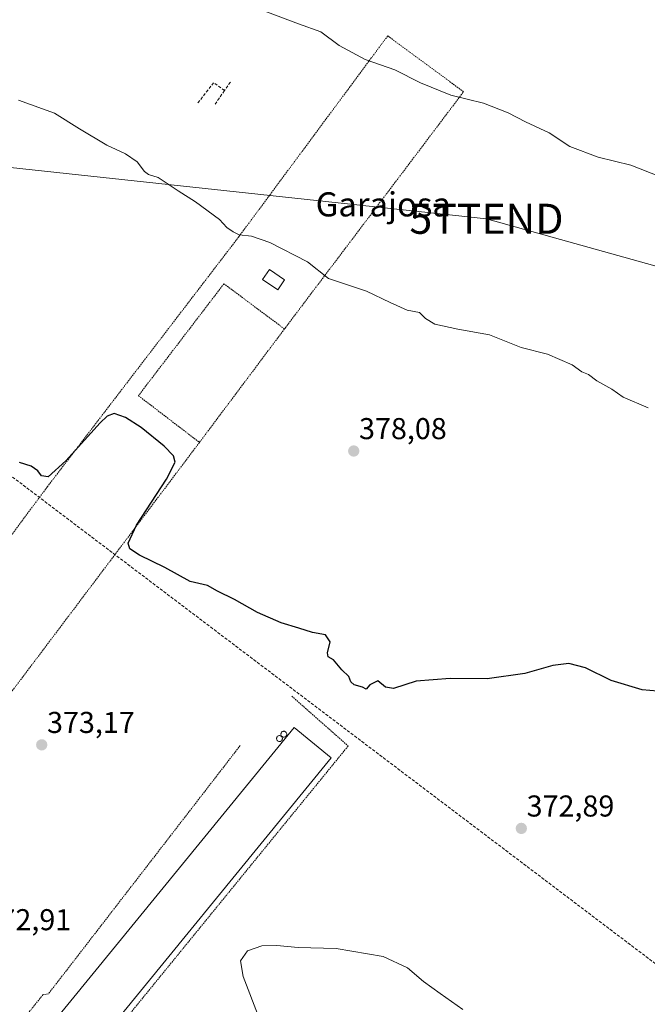
# Model space of a CAD drawing. Units: metres. Extents: x 577105 to 580560, y 4696472 to 4698824.
# Drawn here: x 577483 to 577692, y 4697257 to 4697584 of the extents above; entities that cross this region are included whole.
import ezdxf
from ezdxf.enums import TextEntityAlignment as Align

# ---------------------------------------------------------------- set-up
doc = ezdxf.new("R2010")
doc.units = ezdxf.units.M
doc.header["$MEASUREMENT"] = 0
doc.linetypes.add('TRAZOS', pattern=[0.75, 0.5, -0.25])
doc.linetypes.add('TRAZOSX2', pattern=[1.5, 1, -0.5])
doc.layers.get('0').update_dxf_attribs({"lineweight": 5})
for name, color, linetype, lineweight in [('Carátula', 7, 'Continuous', 5), ('Conducción de hidrocarburos lineal', 6, 'TRAZOSX2', 0), ('Curva de nivel maestra', 36, 'Continuous', 30), ('Curva de nivel normal', 36, 'Continuous', 0), ('Depósito genérico', 232, 'Continuous', 0), ('Depósito genérico Cxs', 232, 'Continuous', 0), ('Edificación industrial', 135, 'Continuous', 13), ('Edificación industrial Cxs', 135, 'Continuous', 13), ('Edificación ligera', 1, 'Continuous', 0), ('Edificación ligera Cxs', 1, 'Continuous', 0), ('Muro lineal', 1, 'TRAZOSX2', 13), ('Punto de cota en terreno', 7, 'Continuous', 0), ('Rótulo de punto de cota en terreno', 19, 'Continuous', 0), ('Tendido', 6, 'Continuous', 0), ('Texto cartográfico', 19, 'Continuous', 0), ('Torre de tendido puntual', 7, 'Continuous', 0), ('Valla', 19, 'TRAZOS', 0)]:
    doc.layers.add(name, color=color, linetype=linetype, lineweight=lineweight)
doc.styles.add('Arial', font='txt', dxfattribs={"height": 0.2})

# ---------------------------------------------------------------- blocks, each defined once
blk = doc.blocks.new('*U163')
at = {"layer": 'Curva de nivel normal', "color": 36, "linetype": 'Continuous', "lineweight": 0}
blk.add_polyline3d([(577691.93, 4697454.99, 380), (577683.62, 4697458.5, 380), (577679.84, 4697461.09, 380), (577674.9, 4697463.88, 380), (577672.1, 4697465.99, 380), (577669.91, 4697466.91, 380), (577666.69, 4697469.2, 380), (577658.47, 4697472.78, 380), (577649.68, 4697475.02, 380), (577639.23, 4697479.19, 380), (577628.66, 4697481.07, 380), (577621, 4697482.75, 380), (577617.89, 4697484.64, 380), (577615.92, 4697486.66, 380), (577611.87, 4697487.42, 380), (577606.16, 4697489.92, 380), (577598.3, 4697493.7, 380), (577585.63, 4697497.92, 380), (577578.66, 4697503.41, 380), (577566.22, 4697509.9, 380), (577560.11, 4697512.02, 380), (577556, 4697512.38, 380), (577553.98, 4697513.41, 380), (577551.9, 4697514.81, 380), (577549.46, 4697517.53, 380), (577541.49, 4697523.38, 380), (577535.68, 4697527.03, 380), (577529.04, 4697531.42, 380), (577525.91, 4697532.44, 380), (577524.55, 4697533.5, 380), (577522.1, 4697536.72, 380), (577518.23, 4697539.3, 380), (577512.03, 4697542.24, 380), (577502.95, 4697547.6, 380), (577494.6, 4697552.8, 380), (577482.72, 4697557.11, 380)], dxfattribs=at)
blk = doc.blocks.new('*U169')
at = {"layer": 'Curva de nivel normal', "color": 36, "linetype": 'Continuous', "lineweight": 0}
blk.add_polyline3d([(577696.01, 4697531.73, 385), (577686.15, 4697535.55, 385), (577675.26, 4697538.23, 385), (577665.85, 4697541.72, 385), (577659.05, 4697546.32, 385), (577651.1, 4697549.96, 385), (577645.39, 4697552.99, 385), (577637.17, 4697556.18, 385), (577626.37, 4697558.87, 385), (577616.31, 4697562.92, 385), (577607.69, 4697567.19, 385), (577597.85, 4697570.68, 385), (577589.21, 4697575.28, 385), (577583.16, 4697579.9, 385), (577575.66, 4697582.5, 385), (577563.68, 4697587.08, 385)], dxfattribs=at)
blk = doc.blocks.new('5PATER')
at = {"layer": 'Carátula', "linetype": 'Continuous', "lineweight": 5}
h = blk.add_hatch(color=250, dxfattribs=at)
edge = h.paths.add_edge_path()
edge.add_ellipse((0, 0.01), major_axis=(-1.33, -1.34), ratio=0.999422, start_angle=0, end_angle=360)
blk = doc.blocks.new('5TTEND')
blk.add_text('5TTEND', height=10).set_placement((0, 0), align=Align.MIDDLE_CENTER)

msp = doc.modelspace()

# ---------------------------------------------------------------- linework, layer by layer
at = {"layer": 'Conducción de hidrocarburos lineal', "color": 6, "linetype": 'TRAZOSX2', "lineweight": 0}
msp.add_polyline3d([(577119.36, 4697639.99, 382.85), (577295.93, 4697574.55, 379.42), (577380.19, 4697507.98, 376.68), (577753.49, 4697225.5, 371.4), (577866.43, 4697170.53, 372.69)], dxfattribs=at)
at = {"layer": 'Curva de nivel maestra', "color": 36, "linetype": 'Continuous', "lineweight": 30}
msp.add_polyline3d([(577700.1, 4697360.35, 375), (577689.92, 4697361.3, 375), (577679.63, 4697364.4, 375), (577671.1, 4697368.53, 375), (577665.59, 4697370.02, 375), (577660.28, 4697369.38, 375), (577650.93, 4697366.63, 375), (577638.4, 4697364.95, 375), (577626.16, 4697365.07, 375), (577614.83, 4697364.18, 375), (577607.28, 4697361.67, 375), (577604.63, 4697362.1, 375), (577602.09, 4697364.23, 375), (577599.4, 4697362.96, 375), (577598.2, 4697361.43, 375), (577597.01, 4697362.17, 375), (577594.21, 4697362.96, 375), (577593.11, 4697363.95, 375), (577592.46, 4697365.66, 375), (577590.11, 4697367.93, 375), (577587.33, 4697371.19, 375), (577585.57, 4697372.18, 375), (577585.39, 4697373.55, 375), (577586.24, 4697377.19, 375), (577584.65, 4697379.58, 375), (577580.34, 4697380.26, 375), (577575.86, 4697381.7, 375), (577569.9, 4697383.47, 375), (577562.04, 4697386.92, 375), (577554.46, 4697391.27, 375), (577548.84, 4697393.98, 375), (577545.5, 4697395.89, 375), (577539.72, 4697397.22, 375), (577531.3, 4697401.92, 375), (577522.88, 4697405.96, 375), (577519.66, 4697408.08, 375), (577519.11, 4697409.97, 375), (577521.87, 4697415.97, 375), (577531.87, 4697431.28, 375), (577534.76, 4697436.84, 375), (577534.13, 4697438.96, 375), (577531.12, 4697442.17, 375), (577523.47, 4697448.39, 375), (577518.23, 4697451.74, 375), (577514.48, 4697453.03, 375), (577512.08, 4697452.17, 375), (577509.79, 4697449.98, 375), (577498.4, 4697437.31, 375), (577492.57, 4697432.05, 375), (577490.35, 4697432.38, 375), (577489.04, 4697434, 375), (577486.86, 4697435.6, 375), (577483.02, 4697436.76, 375)], dxfattribs=at)
at = {"layer": 'Curva de nivel normal', "color": 36, "linetype": 'Continuous', "lineweight": 0}
msp.add_polyline3d([(577630.31, 4697255.08, 370), (577622.82, 4697260.42, 370), (577617.23, 4697264.38, 370), (577611.99, 4697268.93, 370), (577603.87, 4697272.69, 370), (577588.26, 4697275.36, 370), (577575.65, 4697275.67, 370), (577568.5, 4697276.3, 370), (577563.54, 4697276.23, 370), (577558.76, 4697274.52, 370), (577556.47, 4697271.23, 370), (577557.3, 4697266.06, 370), (577562.69, 4697252.12, 370)], dxfattribs=at)
at = {"layer": 'Depósito genérico', "color": 232, "linetype": 'Continuous', "lineweight": 0}
for points in [[(577569.53, 4697344.1, 372.52), (577569.33, 4697344.09, 372.51), (577569.14, 4697344.12, 372.51), (577568.96, 4697344.19, 372.5), (577568.79, 4697344.29, 372.49), (577568.65, 4697344.43, 372.49), (577568.54, 4697344.59, 372.49), (577568.46, 4697344.76, 372.49), (577568.42, 4697344.96, 372.49), (577568.42, 4697345.15, 372.49), (577568.46, 4697345.34, 372.5), (577568.53, 4697345.52, 372.5), (577568.64, 4697345.69, 372.51), (577568.78, 4697345.82, 372.51), (577568.94, 4697345.93, 372.52), (577569.12, 4697346, 372.53), (577569.31, 4697346.04, 372.53), (577569.39, 4697346.04, 372.54), (577569.59, 4697346.02, 372.54), (577569.77, 4697345.96, 372.55), (577569.94, 4697345.87, 372.55), (577570.09, 4697345.74, 372.56), (577570.21, 4697345.59, 372.56), (577570.3, 4697345.42, 372.56), (577570.36, 4697345.23, 372.56), (577570.37, 4697345.03, 372.56), (577570.34, 4697344.84, 372.56), (577570.28, 4697344.66, 372.55), (577570.18, 4697344.49, 372.55), (577570.05, 4697344.34, 372.54), (577569.89, 4697344.23, 372.54), (577569.72, 4697344.14, 372.53), (577569.53, 4697344.1, 372.52)], [(577570.98, 4697345.55, 372.59), (577570.78, 4697345.54, 372.58), (577570.59, 4697345.57, 372.57), (577570.41, 4697345.64, 372.57), (577570.24, 4697345.74, 372.56), (577570.1, 4697345.88, 372.56), (577569.99, 4697346.04, 372.56), (577569.91, 4697346.21, 372.56), (577569.87, 4697346.41, 372.56), (577569.87, 4697346.6, 372.56), (577569.91, 4697346.79, 372.56), (577569.98, 4697346.97, 372.57), (577570.09, 4697347.14, 372.57), (577570.23, 4697347.27, 372.58), (577570.39, 4697347.38, 372.58), (577570.57, 4697347.45, 372.59), (577570.76, 4697347.49, 372.59), (577570.84, 4697347.49, 372.6), (577571.04, 4697347.47, 372.6), (577571.22, 4697347.41, 372.61), (577571.39, 4697347.32, 372.61), (577571.54, 4697347.19, 372.61), (577571.66, 4697347.04, 372.61), (577571.75, 4697346.87, 372.61), (577571.81, 4697346.68, 372.61), (577571.82, 4697346.48, 372.61), (577571.79, 4697346.29, 372.61), (577571.73, 4697346.11, 372.61), (577571.63, 4697345.94, 372.61), (577571.5, 4697345.79, 372.61), (577571.34, 4697345.68, 372.6), (577571.17, 4697345.59, 372.59), (577570.98, 4697345.55, 372.59)]]:
    msp.add_polyline3d(points, dxfattribs=at)
at = {"layer": 'Depósito genérico Cxs', "color": 232, "linetype": 'Continuous', "lineweight": 0}
for points in [[(577569.53, 4697344.1, 372.52), (577569.33, 4697344.09, 372.51), (577569.14, 4697344.12, 372.51), (577568.96, 4697344.19, 372.5), (577568.79, 4697344.29, 372.49), (577568.65, 4697344.43, 372.49), (577568.54, 4697344.59, 372.49), (577568.46, 4697344.76, 372.49), (577568.42, 4697344.96, 372.49), (577568.42, 4697345.15, 372.49), (577568.46, 4697345.34, 372.5), (577568.53, 4697345.52, 372.5), (577568.64, 4697345.69, 372.51), (577568.78, 4697345.82, 372.51), (577568.94, 4697345.93, 372.52), (577569.12, 4697346, 372.53), (577569.31, 4697346.04, 372.53), (577569.39, 4697346.04, 372.54), (577569.59, 4697346.02, 372.54), (577569.77, 4697345.96, 372.55), (577569.94, 4697345.87, 372.55), (577570.09, 4697345.74, 372.56), (577570.21, 4697345.59, 372.56), (577570.3, 4697345.42, 372.56), (577570.36, 4697345.23, 372.56), (577570.37, 4697345.03, 372.56), (577570.34, 4697344.84, 372.56), (577570.28, 4697344.66, 372.55), (577570.18, 4697344.49, 372.55), (577570.05, 4697344.34, 372.54), (577569.89, 4697344.23, 372.54), (577569.72, 4697344.14, 372.53), (577569.53, 4697344.1, 372.52)], [(577570.98, 4697345.55, 372.59), (577570.78, 4697345.54, 372.58), (577570.59, 4697345.57, 372.57), (577570.41, 4697345.64, 372.57), (577570.24, 4697345.74, 372.56), (577570.1, 4697345.88, 372.56), (577569.99, 4697346.04, 372.56), (577569.91, 4697346.21, 372.56), (577569.87, 4697346.41, 372.56), (577569.87, 4697346.6, 372.56), (577569.91, 4697346.79, 372.56), (577569.98, 4697346.97, 372.57), (577570.09, 4697347.14, 372.57), (577570.23, 4697347.27, 372.58), (577570.39, 4697347.38, 372.58), (577570.57, 4697347.45, 372.59), (577570.76, 4697347.49, 372.59), (577570.84, 4697347.49, 372.6), (577571.04, 4697347.47, 372.6), (577571.22, 4697347.41, 372.61), (577571.39, 4697347.32, 372.61), (577571.54, 4697347.19, 372.61), (577571.66, 4697347.04, 372.61), (577571.75, 4697346.87, 372.61), (577571.81, 4697346.68, 372.61), (577571.82, 4697346.48, 372.61), (577571.79, 4697346.29, 372.61), (577571.73, 4697346.11, 372.61), (577571.63, 4697345.94, 372.61), (577571.5, 4697345.79, 372.61), (577571.34, 4697345.68, 372.6), (577571.17, 4697345.59, 372.59), (577570.98, 4697345.55, 372.59)]]:
    msp.add_polyline3d(points, close=True, dxfattribs=at)
at = {"layer": 'Edificación industrial', "color": 135, "linetype": 'Continuous', "lineweight": 13}
msp.add_polyline3d([(577586.6, 4697338.66, 372.55), (577501, 4697233.87, 372.04), (577496.89, 4697237.44, 372.24), (577499.8, 4697241, 372.27), (577491.63, 4697247.68, 372.28), (577574.22, 4697348.78, 372.61), (577586.6, 4697338.66, 372.55)], dxfattribs=at)
at = {"layer": 'Edificación industrial Cxs', "color": 135, "linetype": 'Continuous', "lineweight": 13}
msp.add_polyline3d([(577586.6, 4697338.66, 372.55), (577501, 4697233.87, 372.04), (577496.89, 4697237.44, 372.24), (577499.8, 4697241, 372.27), (577491.63, 4697247.68, 372.28), (577574.22, 4697348.78, 372.61), (577586.6, 4697338.66, 372.55)], close=True, dxfattribs=at)
at = {"layer": 'Edificación ligera', "color": 1, "linetype": 'Continuous', "lineweight": 0}
msp.add_polyline3d([(577571.11, 4697497.5, 379.57), (577568.83, 4697494.17, 379.38), (577563.78, 4697497.63, 379.4), (577566.06, 4697500.95, 379.6), (577571.11, 4697497.5, 379.57)], dxfattribs=at)
at = {"layer": 'Edificación ligera Cxs', "color": 1, "linetype": 'Continuous', "lineweight": 0}
msp.add_polyline3d([(577571.11, 4697497.5, 379.57), (577568.83, 4697494.17, 379.38), (577563.78, 4697497.63, 379.4), (577566.06, 4697500.95, 379.6), (577571.11, 4697497.5, 379.57)], close=True, dxfattribs=at)
at = {"layer": 'Muro lineal', "color": 1, "linetype": 'TRAZOSX2', "lineweight": 13}
for points in [[(577551.12, 4697560.35, 382.34), (577547.51, 4697562.96, 382.37), (577542.01, 4697555.86, 381.69)], [(577553.07, 4697563.14, 382.74), (577551.12, 4697560.35, 382.34)], [(577551.12, 4697560.35, 382.34), (577547.82, 4697555.6, 381.85)]]:
    msp.add_polyline3d(points, dxfattribs=at)
at = {"layer": 'Tendido', "color": 6, "linetype": 'Continuous', "lineweight": 0}
msp.add_polyline3d([(577120.09, 4697574, 384.12), (577227.66, 4697562.15, 379.22), (577434.71, 4697539.64, 377.91), (577638.19, 4697517.75, 382.03), (577800.42, 4697472.49, 385.14), (577922.92, 4697358.59, 382.3), (578101.77, 4697193.33, 381.44), (578254.19, 4697120.37, 383.83), (578455.69, 4697024.06, 389.29), (578610.71, 4696949.71, 389.65), (578816.53, 4696849.95, 387.9), (579025.46, 4696749.67, 387.08), (579173.91, 4696679.12, 387.36), (579361.59, 4696589.73, 387.95), (579549.18, 4696499.67, 387.91)], dxfattribs=at)
at = {"layer": 'Valla', "color": 19, "linetype": 'TRAZOS', "lineweight": 0}
for points in [[(577571.05, 4697481.15, 378.92), (577571.38, 4697481.59, 378.95), (577630.58, 4697559.97, 385.37), (577605.35, 4697578.51, 385.84), (577555.9, 4697511.8, 379.94), (577492.15, 4697428.58, 374.65), (577418.57, 4697329.46, 374.54), (577443.59, 4697311.82, 374.25), (577542.48, 4697443.02, 376.62), (577542.8, 4697443.45, 376.64)], [(577571.05, 4697481.15, 378.92), (577550.94, 4697496.16, 378.99), (577522.52, 4697458.98, 376.57), (577542.8, 4697443.45, 376.64)], [(577571.05, 4697481.15, 378.92), (577542.8, 4697443.45, 376.64)], [(577573.47, 4697359.19, 373.45), (577592.2, 4697342.59, 373.3), (577502.59, 4697232.69, 371.59), (577496.6, 4697229.8, 371.65)], [(577556.35, 4697342.76, 372.17), (577492.59, 4697260.23, 371.94), (577490.8, 4697259.95, 371.87), (577485.96, 4697253.94, 371.57), (577486.02, 4697252.28, 371.66), (577476.21, 4697241.01, 371.6), (577486.78, 4697227.25, 372.03)]]:
    msp.add_polyline3d(points, dxfattribs=at)

# ---------------------------------------------------------------- block references
at = {"layer": 'Curva de nivel normal', "color": 36, "linetype": 'Continuous', "lineweight": 0}
for name in ['*U169', '*U163']:
    msp.add_blockref(name, (0, 0), dxfattribs=at)
at = {"layer": 'Punto de cota en terreno', "linetype": 'Continuous', "lineweight": 0}
for p in [(577594.07, 4697440.59, 378.08), (577490.39, 4697342.97, 373.17), (577649.76, 4697315.21, 372.89)]:
    msp.add_blockref('5PATER', p, dxfattribs=at)
at = {"layer": 'Torre de tendido puntual', "linetype": 'Continuous', "lineweight": 0}
msp.add_blockref('5TTEND', (577638.19, 4697517.75, 382.03), dxfattribs=at)

# ---------------------------------------------------------------- texts
at = {"layer": 'Rótulo de punto de cota en terreno', "color": 19, "linetype": 'Continuous', "lineweight": 0, "style": 'Arial'}
for s, p in [('378,08', (577595.83, 4697442.35)), ('373,17', (577492.15, 4697344.73)), ('372,89', (577651.52, 4697316.97)), ('372,91', (577471.04, 4697279.2))]:
    msp.add_text(s, height=7, dxfattribs=at).set_placement(p, align=Align.BOTTOM_LEFT)
at = {"layer": 'Texto cartográfico', "color": 19, "linetype": 'Continuous', "lineweight": 0, "style": 'Arial'}
msp.add_text('Garajosa', height=8, dxfattribs=at).set_placement((577603.89, 4697522.53), align=Align.MIDDLE_CENTER)

doc.saveas('drawing.dxf')
